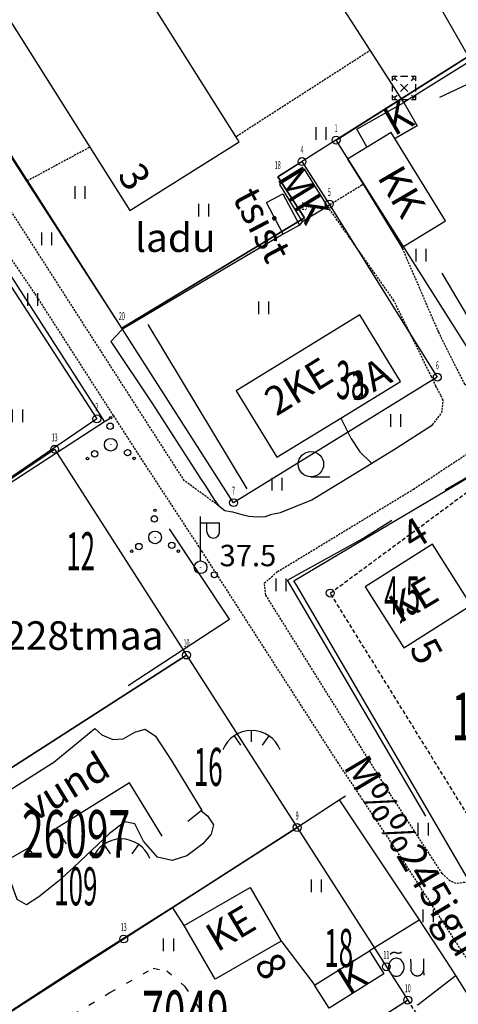
# Model space of a CAD drawing. Units: metres. Extents: x 68746 to 545911, y 50857 to 6585816.
# Drawn here: x 70147 to 70203, y 52312 to 52436 of the extents above; entities that cross this region are included whole.
import ezdxf
from ezdxf.enums import TextEntityAlignment as Align

# ---------------------------------------------------------------- set-up
doc = ezdxf.new("R2010")
doc.units = ezdxf.units.M
for name, pattern in [('2000+500$0$DASHED', [0.75, 0.5, -0.25]), ('2000+500$0$HIDDEN', [0.375, 0.25, -0.125]), ('2000+500$0$KOLVIK_EBAM', [2.4, 0.8, -1.6]), ('2000+500$0$XJ2_1', [6.4, 4.8, -1.6])]:
    doc.linetypes.add(name, pattern=pattern)
for name, color, linetype in [('2000+500$0$12', 7, 'Continuous'), ('2000+500$0$13', 7, 'Continuous'), ('2000+500$0$15', 7, 'Continuous'), ('2000+500$0$19', 7, 'Continuous'), ('2000+500$0$2', 7, 'Continuous'), ('2000+500$0$21', 7, 'Continuous'), ('2000+500$0$22', 7, 'Continuous'), ('2000+500$0$23', 7, 'Continuous'), ('2000+500$0$29', 7, 'Continuous'), ('2000+500$0$30', 7, 'Continuous'), ('2000+500$0$34', 7, 'Continuous'), ('2000+500$0$44', 7, 'Continuous'), ('2000+500$0$48', 7, 'Continuous'), ('2000+500$0$49', 7, 'Continuous'), ('2000+500$0$51', 7, 'Continuous'), ('2000+500$0$52', 7, 'Continuous'), ('2000+500$0$53', 7, 'Continuous'), ('2000+500$0$54', 7, 'Continuous'), ('2000+500$0$56', 7, 'Continuous'), ('2000+500$0$57', 7, 'Continuous'), ('2000+500$0$58', 7, 'Continuous'), ('2000+500$0$6$PIIR', 7, 'Continuous'), ('2000+500$0$AADRESSNR', 7, 'Continuous'), ('2000+500$0$KINNISTU-NR', 7, 'Continuous'), ('2000+500$0$KRUNDI$PIIR', 7, 'Continuous'), ('2000+500$0$PUNKTI_NUMBER', 7, 'Continuous'), ('2000+500$0$PUNKTI_TAHIS', 7, 'Continuous'), ('2000+500$0$REG_TUNNUS', 7, 'Continuous'), ('K-re-dim', 7, 'Continuous')]:
    doc.layers.add(name, color=color, linetype=linetype)
doc.styles.add('2000+500$0$ROMANS', font='ROMANS', dxfattribs={"height": 0.2})
doc.styles.add('2000+500$0$txt', font='TXT', dxfattribs={"height": 0.2})

# ---------------------------------------------------------------- blocks, each defined once
blk = doc.blocks.new('2000+500$0$HEIN_2')
at = {"layer": '2000+500$0$49', "color": 3, "linetype": 'Continuous'}
for p, q in [((-0.64, -0.8), (-0.64, 0.8)), ((0.64, -0.8), (0.64, 0.8))]:
    blk.add_line(p, q, dxfattribs=at)
blk = doc.blocks.new('2000+500$0$HPOOS2')
at = {"layer": '2000+500$0$49', "color": 3, "linetype": 'Continuous'}
for centre, radius in [((-0.08, 2.33), 0.4), ((-0.01, 3.41), 0.16), ((0, 0), 0.8), ((0, 0), 0.008), ((-2.04, -1.15), 0.4), ((2.12, -1.01), 0.4), ((-2.94, -1.75), 0.16), ((2.94, -1.73), 0.16)]:
    blk.add_circle(centre, radius, dxfattribs=at)
blk = doc.blocks.new('2000+500$0$TONGE2')
at = {"layer": '2000+500$0$12', "color": 7, "linetype": 'Continuous'}
for p, q in [((-2.17, 1.8), (-1.37, 0.62)), ((0, 1.04), (0, 2.48)), ((2.19, 1.8), (1.37, 0.62))]:
    blk.add_line(p, q, dxfattribs=at)
for start, end in [(90.1186, 158.9677), (21.0323, 90.1186)]:
    blk.add_arc((0.01, -1.38), 3.86, start, end, dxfattribs=at)
blk = doc.blocks.new('2000+500$0$HLEHT2')
at = {"layer": '2000+500$0$49', "color": 3, "linetype": 'Continuous'}
blk.add_line((0, -1.6), (2.4, -1.6), dxfattribs=at)
blk.add_circle((0, 0), 1.6, dxfattribs=at)
blk = doc.blocks.new('2000+500$0$VALGP2')
at = {"layer": '2000+500$0$2', "color": 7, "linetype": 'Continuous'}
for p, q in [((0, 0.8), (0, 6.4)), ((0, 5.6), (2.4, 5.6)), ((0.8, 4.48), (0.8, 5.6)), ((2.4, 4.48), (2.4, 5.6))]:
    blk.add_line(p, q, dxfattribs=at)
for radius in [0.8, 0.008]:
    blk.add_circle((0, 0), radius, dxfattribs=at)
blk.add_arc((1.6, 4.48), 0.8, 180, 0, dxfattribs=at)
blk = doc.blocks.new('2000+500$0$SMAST2')
at = {"layer": '2000+500$0$30', "color": 7, "linetype": 'Continuous'}
for p, q in [((-1.4699, 1.4701), (-1.1406, 1.4701)), ((-1.4699, 1.132), (-1.4699, 1.4701)), ((-1.1288, 1.132), (-1.1288, 1.4701)), ((-1.1288, 1.4701), (-0.9025, 1.4701)), ((-0.4527, 1.4701), (0.4528, 1.4701)), ((0.9057, 1.4701), (1.132, 1.4701)), ((1.132, 1.132), (1.132, 1.4701)), ((1.1349, 1.4701), (1.4701, 1.4701)), ((1.4701, 1.132), (1.4701, 1.4701)), ((-1.4699, 1.132), (-1.1288, 1.132)), ((-1.4699, 0.9057), (-1.4699, 1.132)), ((-1.4699, -0.4527), (-1.4699, 0.4528)), ((-1.1288, 1.132), (-0.9025, 0.9057)), ((-0.4527, 0.4528), (0.4528, -0.4527)), ((-0.4527, -0.4527), (0.4528, 0.4528)), ((0.9057, 0.9057), (1.132, 1.132)), ((1.132, 1.132), (1.4701, 1.132)), ((1.4701, 0.9057), (1.4701, 1.132)), ((1.4701, -0.4527), (1.4701, 0.4528)), ((-1.4699, -1.1288), (-1.4699, -0.9025)), ((-1.4699, -1.1288), (-1.1288, -1.1288)), ((-1.4699, -1.4699), (-1.4699, -1.1288)), ((-1.1288, -1.1288), (-0.9025, -0.9025)), ((-1.1288, -1.4699), (-1.1288, -1.1288)), ((0.9057, -0.9025), (1.132, -1.1288)), ((1.132, -1.1288), (1.4701, -1.1288)), ((1.132, -1.4699), (1.132, -1.1288)), ((1.4701, -1.1288), (1.4701, -0.9025)), ((1.4701, -1.4699), (1.4701, -1.1288)), ((-1.4699, -1.4699), (-1.1288, -1.4699)), ((-1.1288, -1.4699), (-0.9025, -1.4699)), ((-0.4527, -1.4699), (0.4528, -1.4699)), ((0.9057, -1.4699), (1.132, -1.4699)), ((1.132, -1.4699), (1.4701, -1.4699))]:
    blk.add_line(p, q, dxfattribs=at)
blk = doc.blocks.new('2000+500$0$OU__2')
at = {"layer": '2000+500$0$52', "color": 7, "linetype": 'Continuous'}
for points in [[(-2.0775, 2.7264), (-2.0691, 2.7406), (-2.0602, 2.7546), (-2.051, 2.7682), (-2.0413, 2.7816), (-2.0313, 2.7947), (-2.0209, 2.8076), (-2.01, 2.82), (-1.9989, 2.8322), (-1.9873, 2.844), (-1.9755, 2.8555), (-1.9633, 2.8666), (-1.9507, 2.8774), (-1.9379, 2.8877), (-1.9247, 2.8977), (-1.9113, 2.9073), (-1.8975, 2.9165), (-1.8835, 2.9253), (-1.8693, 2.9336), (-1.8548, 2.9416), (-1.8401, 2.949), (-1.8252, 2.9561), (-1.81, 2.9627), (-1.7947, 2.9689), (-1.7792, 2.9745), (-1.7635, 2.9798), (-1.7477, 2.9845), (-1.7318, 2.9888), (-1.7157, 2.9926), (-1.6996, 2.996), (-1.6833, 2.9988), (-1.6669, 3.0012), (-1.6505, 3.0031), (-1.6341, 3.0045), (-1.6176, 3.0054), (-1.6011, 3.0058), (-1.5846, 3.0057), (-1.5681, 3.0052), (-1.5516, 3.0041), (-1.5351, 3.0026), (-1.5188, 3.0005), (-1.5024, 2.998), (-1.4862, 2.995), (-1.47, 2.9915), (-1.454, 2.9876), (-1.4381, 2.9831), (-1.4223, 2.9782), (-1.4067, 2.9728), (-1.3913, 2.967), (-1.376, 2.9607)], [(-1.376, 2.9607), (-1.3617, 2.9545), (-1.3473, 2.9487), (-1.3327, 2.9431), (-1.318, 2.9379), (-1.3033, 2.9329), (-1.2884, 2.9283), (-1.2734, 2.924), (-1.2584, 2.92), (-1.2433, 2.9163), (-1.2281, 2.9129), (-1.2128, 2.9099), (-1.1975, 2.9071), (-1.1821, 2.9047), (-1.1666, 2.9027), (-1.1512, 2.9009), (-1.1357, 2.8995), (-1.1201, 2.8984), (-1.1046, 2.8976), (-1.089, 2.8971), (-1.0734, 2.897), (-1.0579, 2.8972), (-1.0423, 2.8977), (-1.0267, 2.8986), (-1.0112, 2.8998), (-0.9957, 2.9013), (-0.9802, 2.9031), (-0.9648, 2.9053), (-0.9494, 2.9078), (-0.9341, 2.9106), (-0.9189, 2.9137), (-0.9037, 2.9171), (-0.8886, 2.9209), (-0.8735, 2.925), (-0.8586, 2.9294), (-0.8438, 2.9341), (-0.829, 2.9391), (-0.8144, 2.9444), (-0.7999, 2.9501), (-0.7855, 2.956), (-0.7712, 2.9622), (-0.7571, 2.9688), (-0.7431, 2.9756), (-0.7292, 2.9827), (-0.7155, 2.9901), (-0.702, 2.9978), (-0.6886, 3.0058), (-0.6754, 3.0141), (-0.6624, 3.0226), (-0.6495, 3.0314)], [(-1.3203, -0.0277), (-1.1848, -0.0165), (-1.0527, 0.0158), (-0.9271, 0.068), (-0.8105, 0.138), (-0.7049, 0.2237), (-0.6115, 0.3226), (-0.5313, 0.4325), (-0.4648, 0.5511), (-0.4122, 0.6765), (-0.3737, 0.807), (-0.3493, 0.9408), (-0.3391, 1.0764), (-0.343, 1.2124), (-0.3611, 1.3472), (-0.3933, 1.4793), (-0.4396, 1.6072), (-0.4999, 1.7291), (-0.574, 1.8432), (-0.6615, 1.9473), (-0.7616, 2.0393), (-0.8734, 2.1168), (-0.9951, 2.1775), (-1.1246, 2.2192), (-1.2589, 2.2403), (-1.3949, 2.24), (-1.5292, 2.2181), (-1.6584, 2.1756), (-1.7797, 2.1142), (-1.891, 2.0361), (-1.9907, 1.9435), (-2.0775, 1.8388), (-2.1509, 1.7243), (-2.2105, 1.602), (-2.2561, 1.4739), (-2.2875, 1.3416), (-2.3048, 1.2067), (-2.308, 1.0707), (-2.2969, 0.9351), (-2.2718, 0.8015), (-2.2325, 0.6712), (-2.1792, 0.5461), (-2.112, 0.4279), (-2.0312, 0.3185), (-1.9372, 0.2201), (-1.8311, 0.1351), (-1.7141, 0.0657), (-1.5882, 0.0143), (-1.4559, -0.0173), (-1.3203, -0.0277)], [(0.5585, 0.5845), (0.5578, 0.6158), (0.5571, 0.6471), (0.5564, 0.6784), (0.5556, 0.7097), (0.5549, 0.741), (0.5542, 0.7723), (0.5535, 0.8036), (0.5528, 0.8349), (0.5521, 0.8662), (0.5514, 0.8975), (0.5506, 0.9288), (0.5499, 0.9601), (0.5492, 0.9915), (0.5485, 1.0228), (0.5478, 1.0541), (0.5471, 1.0854), (0.5464, 1.1167), (0.5456, 1.148), (0.5449, 1.1793), (0.5442, 1.2106), (0.5435, 1.2419), (0.5428, 1.2732), (0.5421, 1.3045), (0.5414, 1.3358), (0.5406, 1.3671), (0.5399, 1.3984), (0.5392, 1.4297), (0.5385, 1.461), (0.5378, 1.4923), (0.5371, 1.5236), (0.5364, 1.5549), (0.5356, 1.5862), (0.5349, 1.6175), (0.5342, 1.6488), (0.5335, 1.6801), (0.5328, 1.7114), (0.5321, 1.7428), (0.5314, 1.7741), (0.5306, 1.8054), (0.5299, 1.8367), (0.5292, 1.868), (0.5285, 1.8993), (0.5278, 1.9306), (0.5271, 1.9619), (0.5264, 1.9932), (0.5256, 2.0245), (0.5249, 2.0558), (0.5242, 2.0871), (0.5235, 2.1184)], [(2.1125, 2.1554), (2.1129, 2.1139), (2.1133, 2.0725), (2.1137, 2.031), (2.114, 1.9895), (2.1144, 1.948), (2.1148, 1.9066), (2.1152, 1.8651), (2.1156, 1.8236), (2.116, 1.7822), (2.1163, 1.7407), (2.1167, 1.6992), (2.1171, 1.6578), (2.1175, 1.6163), (2.1179, 1.5748), (2.1183, 1.5333), (2.1186, 1.4919), (2.119, 1.4504), (2.1194, 1.4089), (2.1198, 1.3675), (2.1202, 1.326), (2.1206, 1.2845), (2.1209, 1.2431), (2.1213, 1.2016), (2.1217, 1.1601), (2.1221, 1.1186), (2.1225, 1.0771), (2.1229, 1.0349), (2.1233, 0.9898), (2.1238, 0.9315), (2.1244, 0.8732), (2.1249, 0.8149), (2.1254, 0.7566), (2.1258, 0.7146), (2.1261, 0.6887), (2.1263, 0.6629), (2.1266, 0.6337), (2.1269, 0.592), (2.1273, 0.5506), (2.1277, 0.5091), (2.1281, 0.4676), (2.1285, 0.4262), (2.1288, 0.3847), (2.1292, 0.3432), (2.1296, 0.3018), (2.13, 0.2603), (2.1304, 0.2188), (2.1307, 0.1773), (2.1311, 0.1359), (2.1315, 0.0944)], [(0.5585, 0.5845), (0.5734, 0.5426), (0.5905, 0.5017), (0.6099, 0.4617), (0.6314, 0.4229), (0.6551, 0.3854), (0.6807, 0.3492), (0.7083, 0.3145), (0.7378, 0.2813), (0.769, 0.2498), (0.802, 0.2201), (0.8365, 0.1922), (0.8725, 0.1662), (0.9099, 0.1423), (0.9486, 0.1205), (0.9883, 0.1008), (1.0291, 0.0834), (1.0708, 0.0682), (1.1133, 0.0553), (1.1564, 0.0448), (1.2, 0.0367), (1.244, 0.031), (1.2882, 0.0277), (1.3326, 0.0268), (1.377, 0.0284), (1.4213, 0.0325), (1.4653, 0.0389), (1.5088, 0.0478), (1.5517, 0.0591), (1.5939, 0.0726), (1.6354, 0.0885), (1.6758, 0.1067), (1.7153, 0.127), (1.7535, 0.1495), (1.7905, 0.174), (1.8261, 0.2006), (1.8601, 0.229), (1.8926, 0.2593), (1.9233, 0.2913), (1.9522, 0.325), (1.9792, 0.3602), (2.0043, 0.3969), (2.0272, 0.4348), (2.0481, 0.474), (2.0668, 0.5142), (2.0832, 0.5554), (2.0974, 0.5974), (2.1092, 0.6402), (2.1186, 0.6836), (2.1257, 0.7275)]]:
    blk.add_lwpolyline(points, dxfattribs=at)
blk = doc.blocks.new('2000+500$0$KPUNK2')
at = {"layer": '2000+500$0$57', "color": 6, "linetype": 'Continuous'}
blk.add_circle((0, 0), 0.384, dxfattribs=at)
blk = doc.blocks.new('2000+500$0$AIAPO')
at = {"layer": '2000+500$0$6$PIIR', "color": 1, "linetype": 'Continuous'}
blk.add_circle((0, 0), 1, dxfattribs=at)
blk = doc.blocks.new('2000+500$0$AIAPOS')
at = {"layer": '2000+500$0$PUNKTI_TAHIS', "color": 3, "linetype": 'Continuous'}
blk.add_circle((0, 0), 1, dxfattribs=at)
blk = doc.blocks.new('2000+500')
at = {"layer": '2000+500$0$12', "color": 7, "linetype": 'Continuous'}
blk.add_line((70203.63, 52427.67), (70200.13, 52426.06), dxfattribs=at)
for points in [[(70151.27, 52342.04), (70156.67, 52346.45), (70157.53, 52345.64), (70158.93, 52345.04), (70160.25, 52345.13), (70161.71, 52345.96), (70163.01, 52346.37), (70164.3, 52345.49), (70166.39, 52342.33)], [(70170.08, 52336.04), (70170.87, 52335.41), (70171.63, 52334.29), (70171.32, 52333.11), (70170.27, 52331.88), (70168.28, 52330.39), (70166.43, 52329.8), (70164.56, 52330.21), (70162.78, 52332.23), (70161.69, 52334.42), (70160.43, 52334.68), (70158.51, 52333.2), (70154.02, 52328.94), (70152.08, 52327.19), (70149.59, 52325.19), (70148.03, 52324.21), (70146.86, 52324.89), (70145.24, 52329.51), (70145.21, 52329.61)]]:
    blk.add_lwpolyline(points, dxfattribs=at)
at = {"layer": '2000+500$0$15', "color": 7, "linetype": '2000+500$0$HIDDEN'}
for points in [[(70172.32, 52374.52), (70172.22, 52374.59), (70167.95, 52377.7), (70145.98, 52411.87), (70124.92, 52444.62), (70112.31, 52463.73), (70099.09, 52484.96), (70090.8, 52498.4), (70085.59, 52507.72), (70085.02, 52508.88), (70084.46, 52509.95), (70083.84, 52511.05), (70083.08, 52512.3), (70082.36, 52513.42), (70081.84, 52514.23), (70081.75, 52514.72)], [(70195.4, 52407.11), (70195.44, 52407.01), (70199.99, 52396.46), (70203.24, 52389.95), (70204.41, 52389.17), (70205.83, 52388.62), (70211.01, 52392.04), (70236.06, 52408.8), (70236.89, 52410.24), (70235.47, 52413.66), (70227, 52425.92), (70221.58, 52422.6), (70219.7, 52425.14), (70226.14, 52429.28), (70225.01, 52430.85), (70218.54, 52439.55), (70218.46, 52439.65)], [(70174.45, 52421.11), (70174.55, 52421.18), (70191.29, 52431.95), (70191.39, 52432.02)], [(70146.29, 52238.35), (70164.92, 52250), (70191.93, 52266.87), (70215.18, 52281.59), (70219.74, 52284.82), (70220.67, 52285.85), (70221.04, 52286.49), (70221.1, 52287.32), (70221.08, 52288.22), (70221.07, 52289.05), (70220.97, 52289.92), (70220.61, 52290.78), (70220.05, 52291.72), (70219.37, 52292.77), (70210.63, 52306.57), (70194.82, 52330.91), (70189.53, 52338.84), (70187.38, 52342.06), (70170.22, 52368.74), (70162.02, 52381.26), (70159.02, 52385.92), (70149.11, 52401.32), (70140.19, 52414.3)], [(70156.03, 52419.77), (70155.93, 52419.72), (70148.2, 52415.55), (70148.1, 52415.5)], [(70203.93, 52327.12), (70203.74, 52327.09), (70202.24, 52326.87), (70201.45, 52327.22), (70200.47, 52328.17), (70193.86, 52338.26), (70178.23, 52363.26), (70178.06, 52364.8), (70179.71, 52366.23), (70196.84, 52376.62), (70227.89, 52397.12), (70235.69, 52402.56), (70255.35, 52415.41), (70261.97, 52418.69), (70262.07, 52418.74)], [(70199.26, 52384.75), (70200.43, 52386.29), (70200.6, 52387.85), (70200.32, 52388.44), (70199.69, 52389.62), (70199.12, 52390.85), (70194.39, 52400.42), (70185.99, 52412.34), (70190.39, 52415.04), (70190.49, 52415.1)]]:
    blk.add_lwpolyline(points, dxfattribs=at)
at = {"layer": '2000+500$0$15', "color": 7, "linetype": 'Continuous'}
blk.add_lwpolyline([(70160.16, 52396.83), (70160.07, 52396.73), (70158.69, 52395.26), (70163.93, 52387.4), (70169.99, 52377.96), (70170.63, 52377.05), (70171.15, 52376.17), (70171.75, 52375.25), (70172.32, 52374.52), (70173.07, 52373.95), (70174.02, 52373.77), (70175.19, 52373.42), (70176.1, 52373.23), (70177.09, 52373.14), (70178.17, 52373.19), (70178.99, 52373.48), (70180.1, 52373.71), (70184.02, 52375.28), (70191.58, 52379.9), (70194.69, 52381.8), (70199.26, 52384.75)], dxfattribs=at)
at = {"layer": '2000+500$0$19', "color": 87, "linetype": '2000+500$0$XJ2_1'}
blk.add_lwpolyline([(70187.67, 52385.61), (70187.72, 52385.51), (70188.94, 52383.05), (70190.09, 52381.34), (70191.48, 52379.99), (70191.58, 52379.9)], dxfattribs=at)
at = {"layer": '2000+500$0$22', "color": 161, "linetype": 'Continuous'}
for points in [[(70187.67, 52385.61), (70195.22, 52390.23), (70190.1, 52398.61), (70174.47, 52389.05), (70179.6, 52380.68), (70187.67, 52385.61)], [(70195.64, 52356.63), (70204.11, 52361.99), (70199.26, 52369.68), (70190.78, 52364.31), (70195.64, 52356.63)], [(70167.92, 52321.6), (70176.26, 52326.4), (70180.17, 52319.63), (70171.83, 52314.82), (70167.92, 52321.6)]]:
    blk.add_lwpolyline(points, dxfattribs=at)
at = {"layer": '2000+500$0$23', "color": 197, "linetype": 'Continuous'}
for points in [[(70131.7, 52458.39), (70156.03, 52419.77), (70161.07, 52411.77), (70174.86, 52420.46), (70174.45, 52421.11), (70145.48, 52467.07), (70141.77, 52464.73)], [(70191.01, 52419.77), (70190.82, 52420.1), (70189.72, 52422.03), (70195.64, 52425.41), (70197.31, 52422.48), (70194.61, 52420.93), (70194.51, 52420.87)], [(70194.51, 52420.87), (70194.04, 52421.63), (70191.01, 52419.77)], [(70191.01, 52419.77), (70188.55, 52418.26), (70190.49, 52415.1), (70195.4, 52407.11), (70200.9, 52410.49), (70194.51, 52420.87)], [(70185.99, 52412.34), (70183.1, 52417.01), (70179.94, 52415.07), (70182.83, 52410.39), (70185.99, 52412.34)], [(70184.38, 52314.07), (70191.31, 52318.41), (70193.13, 52315.49), (70186.2, 52311.16), (70184.38, 52314.07)]]:
    blk.add_lwpolyline(points, dxfattribs=at)
at = {"layer": '2000+500$0$29', "color": 7, "linetype": 'Continuous'}
blk.add_lwpolyline([(70180.4, 52408.82), (70178.3, 52412.8), (70180.38, 52413.89), (70182.47, 52409.92), (70180.4, 52408.82)], dxfattribs=at)
at = {"layer": '2000+500$0$29', "color": 2, "linetype": 'Continuous'}
for points in [[(70151.27, 52342.04), (70141.12, 52335.59), (70145.21, 52329.61), (70148.28, 52331.39), (70149.03, 52330.2)], [(70166.39, 52342.33), (70170.14, 52336.09), (70170.08, 52336.04), (70168.37, 52334.73)], [(70165.14, 52332.88), (70161.04, 52339.59), (70151.8, 52333.82), (70153.06, 52331.91)]]:
    blk.add_lwpolyline(points, dxfattribs=at)
at = {"layer": '2000+500$0$34', "color": 5, "linetype": 'Continuous'}
blk.add_lwpolyline([(70160.87, 52351.86), (70173.66, 52360.22), (70166.06, 52371.62)], dxfattribs=at)
at = {"layer": '2000+500$0$44', "color": 31, "linetype": 'Continuous'}
blk.add_line((70182.83, 52410.39), (70182.47, 52409.92), dxfattribs=at)
for points in [[(70180.4, 52408.82), (70160.16, 52396.83), (70148.1, 52415.5), (70135.69, 52434.71), (70093.62, 52499.34), (70087.56, 52508.65), (70085.02, 52515.07), (70111.43, 52516.95), (70160.75, 52520.47), (70167, 52521.06)], [(70236.83, 52437.92), (70236.73, 52437.86), (70225.01, 52430.85), (70207.67, 52432.91), (70195.64, 52425.41), (70191.39, 52432.02), (70181.71, 52447.05)], [(70135.59, 52419.76), (70157.87, 52385.13), (70112.59, 52355.7)], [(70203.83, 52327.28), (70182.13, 52364.5), (70181.78, 52365.08), (70190.68, 52370.35), (70209.93, 52381.76), (70210.08, 52381.86)], [(70166.44, 52323.92), (70179.58, 52332.26), (70187.5, 52337.44), (70197.56, 52322.29)], [(70145.7, 52310.59), (70145.8, 52310.66), (70154.89, 52316.6), (70166.44, 52323.92)], [(70167.92, 52321.6), (70166.5, 52323.82), (70166.44, 52323.92)], [(70191.31, 52318.41), (70191.41, 52318.47), (70197.56, 52322.29)], [(70197.56, 52322.29), (70201.04, 52317.05), (70202.16, 52315.27)], [(70180.17, 52319.63), (70180.24, 52319.53), (70184.31, 52314.17), (70184.38, 52314.07)], [(70202.16, 52315.27), (70219.83, 52287.28), (70207.18, 52279.01), (70182.18, 52262.84), (70178.68, 52260.69), (70174.68, 52258.25)], [(70197.33, 52311.57), (70197.43, 52311.64), (70202.06, 52315.19), (70202.16, 52315.27)]]:
    blk.add_lwpolyline(points, dxfattribs=at)
at = {"layer": '2000+500$0$51', "color": 3, "linetype": '2000+500$0$KOLVIK_EBAM'}
for points in [[(70157.87, 52385.13), (70157.97, 52385.2), (70158.92, 52385.85), (70159.02, 52385.92)], [(70187.5, 52337.44), (70187.6, 52337.51), (70189.43, 52338.77), (70189.53, 52338.84)], [(70160.19, 52290.07), (70160.13, 52290.17), (70160.1, 52290.23), (70149.74, 52307.85), (70158.57, 52313.13), (70164.03, 52316.21), (70165.74, 52315.88), (70167.99, 52313.94), (70170.33, 52310.36), (70171.27, 52309.02), (70172.08, 52308.22), (70172.11, 52308.16), (70173.48, 52307.07), (70177.97, 52308.97), (70180.81, 52302.19), (70180.85, 52302.09)]]:
    blk.add_lwpolyline(points, dxfattribs=at)
at = {"layer": '2000+500$0$53', "color": 3, "linetype": 'Continuous'}
blk.add_line((70200.84, 52376.53), (70210.77, 52382.34), dxfattribs=at)
for points in [[(70200.43, 52403.87), (70206.78, 52393.17), (70232.78, 52409.45)], [(70198.42, 52335.38), (70180.97, 52365.17), (70182.78, 52366.16), (70190.45, 52370.41), (70194.12, 52372.71)]]:
    blk.add_lwpolyline(points, dxfattribs=at)
at = {"layer": '2000+500$0$54', "color": 3, "linetype": 'Continuous'}
blk.add_line((70163.36, 52397.42), (70175.84, 52376.68), dxfattribs=at)
at = {"layer": '2000+500$0$56', "color": 6, "linetype": 'Continuous'}
blk.add_lwpolyline([(70193.74, 52455.22), (70194.34, 52451.82), (70195.61, 52447.8), (70199.61, 52438.59), (70204.61, 52429.77)], dxfattribs=at)
at = {"layer": '2000+500$0$KRUNDI$PIIR', "color": 1, "linetype": 'Continuous'}
for points in [[(70088.26, 52509.28), (70089.94, 52516.24), (70166.84, 52521.5), (70170.61, 52477.39), (70188.91, 52477.86), (70194.48, 52478.01), (70199.22, 52470.45), (70218.55, 52439.55), (70224.73, 52430.69), (70203.74, 52431.2), (70179.73, 52416.02), (70183.09, 52410.86), (70160.07, 52396.96)], [(70187.09, 52420.67), (70203.74, 52431.2), (70224.73, 52430.69), (70227.46, 52432.44), (70239.78, 52411.21), (70208.77, 52391.57), (70204.71, 52392.81)]]:
    blk.add_lwpolyline(points, close=True, dxfattribs=at)
at = {"layer": '2000+500$0$KRUNDI$PIIR', "color": 7, "linetype": 'Continuous'}
blk.add_lwpolyline([(70088.26, 52509.28), (70089.94, 52516.24), (70166.84, 52521.5), (70170.61, 52477.39), (70188.91, 52477.86), (70208.6, 52478.38), (70233.8, 52479.04), (70257.76, 52479.67), (70259.7, 52476.79), (70263.32, 52465.26), (70269.99, 52443.27), (70273.7, 52432.7), (70252.44, 52419.23), (70239.78, 52411.21), (70227.46, 52432.44), (70224.73, 52430.69), (70203.74, 52431.2), (70179.73, 52416.02), (70183.09, 52410.86), (70160.07, 52396.96)], close=True, dxfattribs=at)
at = {"layer": '2000+500$0$KRUNDI$PIIR', "color": 4, "linetype": 'Continuous'}
for points in [[(70134.31, 52420.27), (70156.91, 52385.5), (70113.05, 52355.62), (70090.57, 52392)], [(70168.22, 52355.71), (70129.15, 52330.59), (70113.05, 52355.62), (70151.59, 52381.66)], [(70168.22, 52355.71), (70182.17, 52333.95), (70143.13, 52308.85), (70129.15, 52330.59)]]:
    blk.add_lwpolyline(points, close=True, dxfattribs=at)
at = {"layer": '2000+500$0$KRUNDI$PIIR', "color": 3, "linetype": 'Continuous'}
blk.add_lwpolyline([(70160.07, 52396.96), (70183.09, 52410.86), (70179.73, 52416.02), (70182.79, 52417.96), (70186.23, 52412.6), (70199.86, 52390.76), (70174.16, 52374.93)], close=True, dxfattribs=at)
at = {"layer": '2000+500$0$KRUNDI$PIIR', "color": 251, "linetype": '2000+500$0$DASHED'}
for points in [[(70207.25, 52329.8), (70186.36, 52363.52), (70209.2, 52380.38), (70230.79, 52344.71)], [(70196.13, 52312.18), (70213.19, 52284.65), (70175.09, 52259.73), (70157.12, 52287.12)]]:
    blk.add_lwpolyline(points, close=True, dxfattribs=at)
at = {"layer": '2000+500$0$KRUNDI$PIIR', "color": 5, "linetype": 'Continuous'}
blk.add_lwpolyline([(70196.13, 52312.18), (70157.12, 52287.12), (70149.53, 52298.89), (70143.13, 52308.85), (70160.3, 52319.89), (70182.17, 52333.95), (70193.43, 52316.39)], close=True, dxfattribs=at)
at = {"layer": '2000+500$0$12', "color": 7, "linetype": 'Continuous'}
for p in [(70176.41, 52343.73), (70159.97, 52330.03)]:
    blk.add_blockref('2000+500$0$TONGE2', p, dxfattribs=at)
at = {"layer": '2000+500$0$2', "color": 7, "linetype": 'Continuous'}
blk.add_blockref('2000+500$0$VALGP2', (70169.99, 52366.78), dxfattribs=at)
at = {"layer": '2000+500$0$30', "color": 7, "linetype": 'Continuous'}
blk.add_blockref('2000+500$0$SMAST2', (70195.69, 52427.25), dxfattribs=at)
at = {"layer": '2000+500$0$49', "color": 3, "linetype": 'Continuous'}
for name, p in [('2000+500$0$HEIN_2', (70185.2, 52421.5)), ('2000+500$0$HEIN_2', (70154.8, 52414.07)), ('2000+500$0$HEIN_2', (70170.41, 52411.84)), ('2000+500$0$HEIN_2', (70150.61, 52408.2)), ('2000+500$0$HEIN_2', (70197.83, 52406.16)), ('2000+500$0$HEIN_2', (70148.84, 52400.55)), ('2000+500$0$HEIN_2', (70177.97, 52399.49)), ('2000+500$0$HEIN_2', (70146.92, 52385.88)), ('2000+500$0$HPOOS2', (70158.67, 52382.24)), ('2000+500$0$HEIN_2', (70194.63, 52385.29)), ('2000+500$0$HLEHT2', (70183.92, 52379.78)), ('2000+500$0$HEIN_2', (70179.66, 52377.28)), ('2000+500$0$HPOOS2', (70164.25, 52370.55)), ('2000+500$0$HEIN_2', (70180.17, 52364.55)), ('2000+500$0$HEIN_2', (70198.1, 52333.76)), ('2000+500$0$HEIN_2', (70184.63, 52326.59)), ('2000+500$0$HEIN_2', (70198.72, 52322.8)), ('2000+500$0$HEIN_2', (70165.98, 52319.16))]:
    blk.add_blockref(name, p, dxfattribs=at)
at = {"layer": '2000+500$0$52', "color": 7, "linetype": 'Continuous'}
blk.add_blockref('2000+500$0$OU__2', (70196.01, 52315.22), dxfattribs=at)
at = {"layer": '2000+500$0$57', "color": 6, "linetype": 'Continuous'}
blk.add_blockref('2000+500$0$KPUNK2', (70171.75, 52365.83), dxfattribs=at)
at = {"layer": '2000+500$0$PUNKTI_TAHIS', "color": 3, "linetype": 'Continuous', "xscale": 0.5, "yscale": 0.5}
for name, p in [('2000+500$0$AIAPOS', (70187.09, 52420.67)), ('2000+500$0$AIAPO', (70182.79, 52417.96)), ('2000+500$0$AIAPO', (70186.23, 52412.6)), ('2000+500$0$AIAPO', (70199.86, 52390.76)), ('2000+500$0$AIAPO', (70156.91, 52385.5)), ('2000+500$0$AIAPO', (70151.59, 52381.66)), ('2000+500$0$AIAPO', (70174.16, 52374.93)), ('2000+500$0$AIAPO', (70186.36, 52363.52)), ('2000+500$0$AIAPO', (70168.22, 52355.71)), ('2000+500$0$AIAPO', (70182.17, 52333.95)), ('2000+500$0$AIAPO', (70160.3, 52319.89)), ('2000+500$0$AIAPO', (70193.43, 52316.39)), ('2000+500$0$AIAPO', (70196.13, 52312.18))]:
    blk.add_blockref(name, p, dxfattribs=at)
at = {"layer": '2000+500$0$13', "color": 235, "linetype": 'Continuous', "style": '2000+500$0$txt'}
blk.add_text('ladu', height=3.6, dxfattribs=at).set_placement((70166.81, 52407.89), align=Align.MIDDLE)
at = {"layer": '2000+500$0$13', "color": 230, "linetype": 'Continuous', "style": '2000+500$0$txt'}
blk.add_text('M%%245igu tn', height=3.6, rotation=300.788, dxfattribs=at).set_placement((70187.93, 52341.63))
at = {"layer": '2000+500$0$21', "color": 7, "linetype": 'Continuous', "style": '2000+500$0$txt'}
for s, rotation, p in [('K', 29.7121, (70195.78, 52421.88)), ('MK', 301.6491, (70181.42, 52412.82)), ('K', 31.9811, (70190.04, 52313.5))]:
    blk.add_text(s, height=3.6, rotation=rotation, dxfattribs=at).set_placement(p, align=Align.CENTER)
at = {"layer": '2000+500$0$21', "color": 140, "linetype": 'Continuous', "style": '2000+500$0$txt'}
blk.add_text('3', height=3.6, rotation=302.2185, dxfattribs=at).set_placement((70160.15, 52415.11), align=Align.CENTER)
at = {"layer": '2000+500$0$21', "color": 7, "linetype": 'Continuous', "style": '2000+500$0$txt'}
for s, rotation, p in [('KK', 300.3192, (70194.97, 52413.95)), ('2KE', 31.6375, (70182.58, 52389.2)), ('KE', 30.6405, (70197.07, 52362.34)), ('KE', 30.7191, (70174, 52320.86))]:
    blk.add_text(s, height=3.6, rotation=rotation, dxfattribs=at).set_placement(p, align=Align.MIDDLE)
at = {"layer": '2000+500$0$21', "color": 87, "linetype": 'Continuous', "style": '2000+500$0$txt'}
blk.add_text('tsist', height=3.6, rotation=297.7524, dxfattribs=at).set_placement((70176.19, 52409.17), align=Align.CENTER)
at = {"layer": '2000+500$0$21', "color": 140, "linetype": 'Continuous', "style": '2000+500$0$txt'}
for s, rotation, p in [('3A', 28.886, (70189.4, 52387.49)), ('4', 31.4507, (70196.8, 52368.84)), ('5', 298.5263, (70196.26, 52356.55))]:
    blk.add_text(s, height=3.6, rotation=rotation, dxfattribs=at).set_placement(p)
at = {"layer": '2000+500$0$21', "color": 87, "linetype": 'Continuous', "style": '2000+500$0$txt'}
blk.add_text('vund', height=3.6, rotation=31.4001, dxfattribs=at).set_placement((70153.28, 52338.75), align=Align.MIDDLE)
at = {"layer": '2000+500$0$21', "color": 140, "linetype": 'Continuous', "style": '2000+500$0$txt'}
blk.add_text('8', height=3.6, rotation=299.9971, dxfattribs=at).set_placement((70180.48, 52317.39), align=Align.TOP_CENTER)
at = {"layer": '2000+500$0$48', "color": 7, "linetype": 'Continuous', "style": '2000+500$0$txt'}
blk.add_text('j%%228%%228tmaa', height=3.6, dxfattribs=at).set_placement((70141.47, 52357.7), align=Align.MIDDLE)
at = {"layer": '2000+500$0$58', "color": 6, "linetype": 'Continuous', "style": '2000+500$0$txt'}
blk.add_text('37.5 ', height=2.7, dxfattribs=at).set_placement((70176.38, 52366.91), align=Align.CENTER)
at = {"layer": '2000+500$0$AADRESSNR', "color": 4, "linetype": 'Continuous', "style": '2000+500$0$txt', "width": 0.5}
for s, p in [('3a', (70188.93, 52389.78)), ('12', (70154.87, 52368.18)), ('4,5', (70195.42, 52362.63)), ('16', (70170.96, 52340.98)), ('18', (70187.42, 52318.13))]:
    blk.add_text(s, height=4.8, dxfattribs=at).set_placement(p, align=Align.MIDDLE)
at = {"layer": '2000+500$0$KINNISTU-NR', "color": 6, "linetype": 'Continuous', "style": '2000+500$0$ROMANS', "width": 0.6}
for s, p in [('16666', (70208.47, 52347.18)), ('26097', (70154.29, 52332.37)), ('7049', (70168.09, 52309.61))]:
    blk.add_text(s, height=6, dxfattribs=at).set_placement(p, align=Align.MIDDLE)
at = {"layer": '2000+500$0$PUNKTI_NUMBER', "color": 3, "linetype": 'Continuous', "width": 0.5}
for s, style, p in [('1', '2000+500$0$ROMANS', (70187.09, 52421.67)), ('4', '2000+500$0$txt', (70182.79, 52418.96)), ('18', '2000+500$0$txt', (70179.73, 52417.02)), ('5', '2000+500$0$txt', (70186.23, 52413.6)), ('19', '2000+500$0$txt', (70183.09, 52411.86)), ('20', '2000+500$0$txt', (70160.07, 52397.96)), ('6', '2000+500$0$txt', (70199.86, 52391.76)), ('2', '2000+500$0$ROMANS', (70156.91, 52386.5)), ('13', '2000+500$0$ROMANS', (70151.59, 52382.66)), ('7', '2000+500$0$txt', (70174.16, 52375.93)), ('10', '2000+500$0$ROMANS', (70168.22, 52356.71)), ('9', '2000+500$0$ROMANS', (70182.17, 52334.95)), ('13', '2000+500$0$ROMANS', (70160.3, 52320.89)), ('11', '2000+500$0$ROMANS', (70193.43, 52317.39)), ('10', '2000+500$0$ROMANS', (70196.13, 52313.18))]:
    blk.add_text(s, height=1, dxfattribs=dict(at, style=style)).set_placement(p, align=Align.CENTER)
at = {"layer": '2000+500$0$REG_TUNNUS', "color": 1, "linetype": 'Continuous', "style": '2000+500$0$ROMANS', "width": 0.5}
blk.add_text('109', height=4.8, dxfattribs=at).set_placement((70154.26, 52325.91), align=Align.MIDDLE)

msp = doc.modelspace()

# ---------------------------------------------------------------- block references
at = {"layer": 'K-re-dim', "ltscale": 0.5}
msp.add_blockref('2000+500', (0, 0), dxfattribs=at)

doc.saveas('drawing.dxf')
